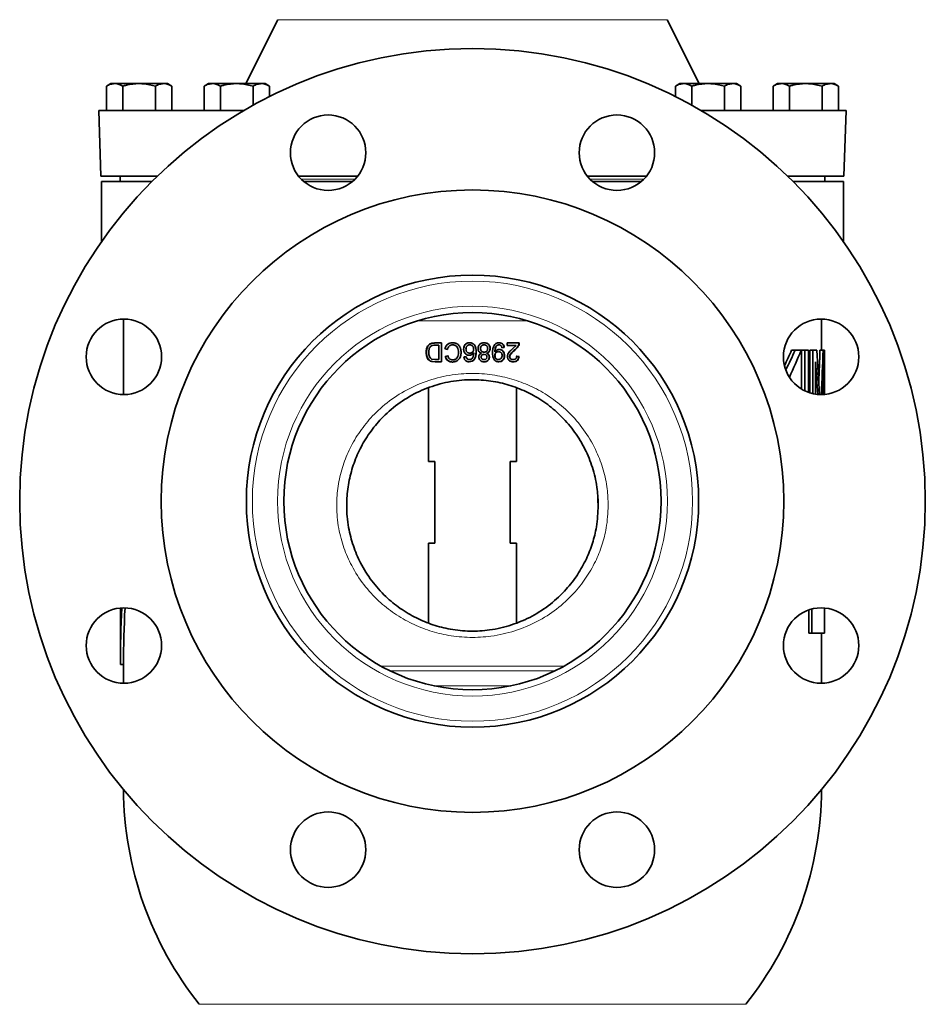
# Model space of a CAD drawing. Units: inches. Extents: x 0.5 to 33.5, y 0.5 to 21.
# Drawn here: x 8 to 12.5, y 5.3 to 10.2 of the extents above; entities that cross this region are included whole.
import ezdxf

# ---------------------------------------------------------------- set-up
doc = ezdxf.new("R2010")
doc.units = ezdxf.units.IN
doc.header["$MEASUREMENT"] = 0

msp = doc.modelspace()

# ---------------------------------------------------------------- linework, layer by layer
at = {"color": 7, "linetype": 'Continuous', "lineweight": 35}
for p, q in [((9.2497, 10.2419), (9.0907, 9.9242)), ((11.3442, 9.9242), (11.1851, 10.2419)), ((8.4207, 9.9242), (8.3989, 9.9117)), ((8.3989, 9.7902), (8.3989, 9.9117)), ((8.4395, 9.9242), (8.4207, 9.9242)), ((8.5612, 9.9242), (8.4395, 9.9242)), ((8.4801, 9.7902), (8.4801, 9.9117)), ((8.5612, 9.9242), (8.6829, 9.9242)), ((8.6423, 9.7902), (8.6423, 9.9117)), ((8.7017, 9.9242), (8.6829, 9.9242)), ((8.7234, 9.9117), (8.7017, 9.9242)), ((8.7234, 9.7902), (8.7234, 9.9117)), ((8.9058, 9.9242), (8.884, 9.9117)), ((8.884, 9.7902), (8.884, 9.9117)), ((8.9246, 9.9242), (8.9058, 9.9242)), ((9.0463, 9.9242), (8.9246, 9.9242)), ((8.9652, 9.7902), (8.9652, 9.9117)), ((9.0463, 9.9242), (9.168, 9.9242)), ((9.1274, 9.8169), (9.1274, 9.9117)), ((9.1868, 9.9242), (9.168, 9.9242)), ((9.2085, 9.9117), (9.1868, 9.9242)), ((9.2085, 9.8597), (9.2085, 9.9117)), ((11.2481, 9.9242), (11.2263, 9.9117)), ((11.2263, 9.8597), (11.2263, 9.9117)), ((11.2669, 9.9242), (11.2481, 9.9242)), ((11.3886, 9.9242), (11.2669, 9.9242)), ((11.3075, 9.8169), (11.3075, 9.9117)), ((11.3886, 9.9242), (11.5102, 9.9242)), ((11.4697, 9.7902), (11.4697, 9.9117)), ((11.5291, 9.9242), (11.5102, 9.9242)), ((11.5508, 9.9117), (11.5291, 9.9242)), ((11.5508, 9.7902), (11.5508, 9.9117)), ((11.7332, 9.9242), (11.7114, 9.9117)), ((11.7114, 9.7902), (11.7114, 9.9117)), ((11.752, 9.9242), (11.7332, 9.9242)), ((11.8737, 9.9242), (11.752, 9.9242)), ((11.7926, 9.7902), (11.7926, 9.9117)), ((11.8737, 9.9242), (11.9954, 9.9242)), ((11.9548, 9.7902), (11.9548, 9.9117)), ((12.0142, 9.9242), (11.9954, 9.9242)), ((12.0359, 9.9117), (12.0142, 9.9242)), ((12.0359, 9.7902), (12.0359, 9.9117)), ((8.36, 9.7902), (8.3714, 9.4643)), ((9.0805, 9.7902), (8.36, 9.7902)), ((12.0748, 9.7902), (11.3543, 9.7902)), ((12.0634, 9.4643), (12.0748, 9.7902)), ((8.6516, 9.4643), (8.3714, 9.4643)), ((8.4674, 9.4643), (8.4674, 9.4373)), ((9.6468, 9.4643), (9.353, 9.4643)), ((11.0819, 9.4643), (10.7881, 9.4643)), ((12.0634, 9.4643), (11.7833, 9.4643)), ((11.9674, 9.4373), (11.9674, 9.4643)), ((8.3737, 9.4373), (8.3737, 9.1382)), ((8.3737, 9.4373), (8.6242, 9.4373)), ((9.3792, 9.4373), (9.6205, 9.4373)), ((10.8143, 9.4373), (11.0556, 9.4373)), ((11.8107, 9.4373), (12.0612, 9.4373)), ((12.0612, 9.1382), (12.0612, 9.4373)), ((8.483, 8.7536), (8.483, 8.3786)), ((11.9518, 8.5986), (11.9518, 8.7536)), ((10.0297, 8.6351), (10.0629, 8.6351)), ((10.0307, 8.6243), (10.0498, 8.6243)), ((10.0498, 8.5522), (10.0498, 8.6243)), ((10.0509, 8.6243), (10.0498, 8.6243)), ((10.0509, 8.5522), (10.0509, 8.6243)), ((10.0629, 8.6351), (10.0629, 8.5414)), ((10.1176, 8.6363), (10.1183, 8.6363)), ((10.1188, 8.6255), (10.1195, 8.6255)), ((10.2026, 8.6363), (10.2027, 8.6363)), ((10.2036, 8.6255), (10.2035, 8.6255)), ((10.2171, 8.6201), (10.2171, 8.6201)), ((10.2746, 8.6255), (10.275, 8.6255)), ((10.2751, 8.6363), (10.2747, 8.6363)), ((10.3493, 8.6255), (10.3483, 8.6255)), ((10.3499, 8.6363), (10.349, 8.6363)), ((10.3898, 8.6351), (10.4501, 8.6351)), ((10.3898, 8.6231), (10.3898, 8.6351)), ((10.3898, 8.6231), (10.435, 8.6231)), ((10.4167, 8.6057), (10.435, 8.6231)), ((10.4485, 8.6351), (10.4473, 8.6268)), ((10.4473, 8.6268), (10.4489, 8.6268)), ((10.4501, 8.6351), (10.4489, 8.6268)), ((9.9871, 8.5877), (9.9887, 8.5877)), ((10.0927, 8.602), (10.0796, 8.6051)), ((10.0796, 8.6051), (10.0805, 8.6051)), ((10.0935, 8.602), (10.0805, 8.6051)), ((10.0819, 8.5674), (10.0951, 8.5703)), ((10.0819, 8.5674), (10.0829, 8.5674)), ((10.0829, 8.5674), (10.0959, 8.5703)), ((10.1478, 8.5875), (10.1482, 8.5875)), ((10.173, 8.6043), (10.1733, 8.6043)), ((10.1742, 8.5654), (10.1862, 8.5666)), ((10.1742, 8.5654), (10.1745, 8.5654)), ((10.1745, 8.5654), (10.1864, 8.5666)), ((10.2007, 8.5738), (10.2008, 8.5738)), ((10.2041, 8.5846), (10.204, 8.5846)), ((10.2234, 8.5862), (10.2234, 8.5862)), ((10.2355, 8.5912), (10.2353, 8.5912)), ((10.2568, 8.6077), (10.2571, 8.6077)), ((10.2604, 8.5656), (10.2607, 8.5656)), ((10.2746, 8.5786), (10.275, 8.5786)), ((10.275, 8.5895), (10.2754, 8.5895)), ((10.2873, 8.5837), (10.2868, 8.5837)), ((10.3015, 8.565), (10.3009, 8.565)), ((10.3051, 8.6075), (10.3045, 8.6075)), ((10.3282, 8.5927), (10.3282, 8.5904)), ((10.329, 8.5927), (10.3282, 8.5927)), ((10.329, 8.5904), (10.3282, 8.5904)), ((10.3282, 8.5722), (10.329, 8.5722)), ((10.329, 8.5927), (10.329, 8.5904)), ((10.3458, 8.5919), (10.3467, 8.5919)), ((10.3504, 8.6027), (10.3494, 8.6027)), ((10.3745, 8.6123), (10.3626, 8.6111)), ((10.3756, 8.6123), (10.3636, 8.6111)), ((10.3756, 8.6123), (10.3745, 8.6123)), ((10.3767, 8.5725), (10.3756, 8.5725)), ((10.4016, 8.5674), (10.4029, 8.5674)), ((10.4262, 8.6001), (10.4277, 8.6001)), ((10.4356, 8.569), (10.4473, 8.5678)), ((10.4372, 8.569), (10.4489, 8.5678)), ((10.4473, 8.5678), (10.4489, 8.5678)), ((11.8201, 8.5986), (11.8031, 8.5986)), ((11.8201, 8.5986), (11.8499, 8.5986)), ((11.8529, 8.5986), (11.8529, 8.4055)), ((11.8693, 8.5986), (11.8529, 8.5986)), ((11.8693, 8.3967), (11.8693, 8.5986)), ((11.8693, 8.5986), (11.8869, 8.5986)), ((11.8869, 8.5986), (11.8869, 8.3894)), ((11.8931, 8.5986), (11.8931, 8.3873)), ((11.9091, 8.5986), (11.8931, 8.5986)), ((11.9091, 8.383), (11.9091, 8.5986)), ((11.9091, 8.5986), (11.9282, 8.5986)), ((11.9594, 8.5986), (11.9439, 8.5986)), ((11.9594, 8.5986), (11.9651, 8.5986)), ((11.9651, 8.5986), (11.9651, 8.3792)), ((11.9673, 8.5986), (11.9651, 8.5986)), ((11.9673, 8.3794), (11.9673, 8.5986)), ((11.9673, 8.3794), (11.9673, 8.5986)), ((11.9673, 8.5986), (11.9673, 8.5986)), ((10.0015, 8.5494), (10.003, 8.5494)), ((10.0312, 8.5414), (10.0149, 8.5427)), ((10.0149, 8.5427), (10.0163, 8.5427)), ((10.0158, 8.5541), (10.031, 8.5522)), ((10.0325, 8.5414), (10.0163, 8.5427)), ((10.031, 8.5522), (10.0498, 8.5522)), ((10.0312, 8.5414), (10.0629, 8.5414)), ((10.0509, 8.5522), (10.0498, 8.5522)), ((10.1179, 8.5402), (10.1186, 8.5402)), ((10.1185, 8.551), (10.1192, 8.551)), ((10.2012, 8.5414), (10.2013, 8.5414)), ((10.202, 8.5522), (10.2021, 8.5522)), ((10.2122, 8.555), (10.2123, 8.555)), ((10.2252, 8.552), (10.2252, 8.552)), ((10.2747, 8.5522), (10.2751, 8.5522)), ((10.2752, 8.5414), (10.2748, 8.5414)), ((10.3455, 8.5522), (10.3464, 8.5522)), ((10.3482, 8.5414), (10.3473, 8.5414)), ((10.418, 8.5414), (10.4194, 8.5414)), ((10.4183, 8.5522), (10.4197, 8.5522)), ((11.9222, 8.5409), (11.9222, 8.3806)), ((11.9617, 8.379), (11.9617, 8.5409)), ((9.9987, 8.4105), (9.9987, 8.0458)), ((10.4362, 8.0458), (10.4362, 8.4126)), ((9.9987, 8.0458), (10.0299, 8.0458)), ((10.0299, 8.0458), (10.0299, 7.6393)), ((10.4049, 8.0458), (10.4362, 8.0458)), ((10.4049, 7.6393), (10.4049, 8.0458)), ((10.8414, 7.8176), (10.8401, 7.8617)), ((9.9987, 7.6393), (9.9987, 7.2434)), ((10.0299, 7.6393), (9.9987, 7.6393)), ((10.4362, 7.6393), (10.4049, 7.6393)), ((10.4362, 7.2441), (10.4362, 7.6393)), ((8.4675, 7.3177), (8.4675, 7.0361)), ((11.8882, 7.1923), (11.8882, 7.3081)), ((11.9042, 7.3129), (11.9042, 7.1923)), ((11.9673, 7.1923), (11.9673, 7.3177)), ((11.9042, 7.1923), (11.8882, 7.1923)), ((11.9042, 7.1923), (11.9673, 7.1923)), ((11.9518, 6.9435), (11.9518, 7.1923)), ((8.4675, 7.0361), (8.483, 7.0361)), ((8.483, 7.0361), (8.483, 6.9435))]:
    msp.add_line(p, q, dxfattribs=at)
at = {"color": 8, "linetype": 'Continuous', "lineweight": 18}
for p, q in [((11.1851, 10.2419), (9.2497, 10.2419)), ((9.6329, 9.4487), (9.3669, 9.4487)), ((11.068, 9.4487), (10.8019, 9.4487)), ((10.4934, 8.7445), (9.9415, 8.7445)), ((9.7642, 7.0279), (10.6707, 7.0279)), ((10.2174, 7.006), (9.8064, 7.006)), ((10.6285, 7.006), (10.2174, 7.006)), ((10.028, 6.9304), (10.4068, 6.9304)), ((8.8595, 5.3477), (10.2174, 5.3477)), ((10.2174, 5.3477), (11.5753, 5.3477))]:
    msp.add_line(p, q, dxfattribs=at)
at = {"color": 7, "linetype": 'Continuous', "lineweight": 35, "flags": 128}
for points in [[(10.2173, 8.5895), (10.2173, 8.5895), (10.2173, 8.5895)], [(10.2196, 8.5642), (10.2196, 8.5642), (10.2196, 8.5642)]]:
    msp.add_lwpolyline(points, dxfattribs=at)
at = {"color": 7, "linetype": 'Continuous', "lineweight": 35}
for centre, radius in [((10.2174, 7.8486), 2.25), ((9.4999, 9.5808), 0.1875), ((10.935, 9.5808), 0.1875), ((10.2174, 7.8486), 1.5468), ((10.2174, 7.8486), 1.1237), ((10.2174, 7.8486), 0.9375), ((8.4851, 8.5661), 0.1875), ((11.9497, 8.5661), 0.1875), ((8.4851, 7.131), 0.1875), ((11.9497, 7.131), 0.1875), ((9.4999, 6.1163), 0.1875), ((10.935, 6.1163), 0.1875)]:
    msp.add_circle(centre, radius, dxfattribs=at)
at = {"color": 8, "linetype": 'Continuous', "lineweight": 18}
for radius in [1.0938, 0.9688]:
    msp.add_circle((10.2174, 7.8486), radius, dxfattribs=at)
at = {"color": 7, "linetype": 'Continuous', "lineweight": 35}
for centre, radius, start, end in [((10.2174, 9.3011), 1.7344, 333.3313, 336.1034), ((10.2174, 9.3011), 1.7499, 332.7987, 336.3281), ((10.2174, 9.2287), 1.7499, 334.121, 338.8927), ((10.2174, 6.4267), 1.7344, 180.38, 218.4693), ((10.2174, 6.4267), 1.7344, 321.5307, 359.62)]:
    msp.add_arc(centre, radius, start, end, dxfattribs=at)
for centre, major_axis, ratio, start_param, end_param in [((10.2174, 7.4437), (0, 5.4927), 0.318584, 4.883456, 4.924221), ((10.2174, 9.115), (0, 5.404), 0.320941, 4.587255, 4.616667), ((10.2174, 9.115), (0, 5.4523), 0.320941, 4.576903, 4.617517), ((10.2174, 7.282), (0, 5.5827), 0.313447, 4.910231, 4.939836), ((10.2174, 8.9841), (0, 5.5492), 0.315341, 4.603077, 4.632428), ((10.2174, 7.0361), (0, 3.0309), 0.57735, 1.477552, 1.570796), ((10.2174, 7.0361), (0, 3.004), 0.57735, 1.476655, 1.570796)]:
    msp.add_ellipse(centre, major_axis=major_axis, ratio=ratio, start_param=start_param, end_param=end_param, dxfattribs=at)
for points, knots in [([(8.3989, 9.9117), (8.4055, 9.9152), (8.4188, 9.9222), (8.4326, 9.9235), (8.4395, 9.9242)], [0, 0, 0, 0, 0.495458, 1, 1, 1, 1]), ([(8.4395, 9.9242), (8.4405, 9.9242), (8.4542, 9.924), (8.4676, 9.9176), (8.4801, 9.9117)], [0, 0, 0, 0, 0.070219, 1, 1, 1, 1]), ([(8.4801, 9.9117), (8.4858, 9.9133), (8.5122, 9.9207), (8.5397, 9.9226), (8.5612, 9.9242)], [0, 0, 0, 0, 0.217079, 1, 1, 1, 1]), ([(8.5612, 9.9242), (8.5677, 9.9241), (8.5951, 9.9234), (8.6219, 9.9168), (8.6423, 9.9117)], [0, 0, 0, 0, 0.236627, 1, 1, 1, 1]), ([(8.6423, 9.9117), (8.6489, 9.9152), (8.6622, 9.9222), (8.6759, 9.9235), (8.6829, 9.9242)], [0, 0, 0, 0, 0.495458, 1, 1, 1, 1]), ([(8.6829, 9.9242), (8.6838, 9.9242), (8.6975, 9.924), (8.7109, 9.9176), (8.7234, 9.9117)], [0, 0, 0, 0, 0.070219, 1, 1, 1, 1]), ([(8.884, 9.9117), (8.8906, 9.9152), (8.9039, 9.9222), (8.9177, 9.9235), (8.9246, 9.9242)], [0, 0, 0, 0, 0.495457, 1, 1, 1, 1]), ([(8.9246, 9.9242), (8.9256, 9.9242), (8.9393, 9.924), (8.9527, 9.9176), (8.9652, 9.9117)], [0, 0, 0, 0, 0.070218, 1, 1, 1, 1]), ([(8.9652, 9.9117), (8.9709, 9.9133), (8.9973, 9.9207), (9.0248, 9.9226), (9.0463, 9.9242)], [0, 0, 0, 0, 0.217079, 1, 1, 1, 1]), ([(9.0463, 9.9242), (9.0528, 9.9241), (9.0802, 9.9234), (9.107, 9.9168), (9.1274, 9.9117)], [0, 0, 0, 0, 0.236627, 1, 1, 1, 1]), ([(9.1274, 9.9117), (9.134, 9.9152), (9.1473, 9.9222), (9.161, 9.9235), (9.168, 9.9242)], [0, 0, 0, 0, 0.495459, 1, 1, 1, 1]), ([(9.168, 9.9242), (9.1689, 9.9242), (9.1826, 9.924), (9.196, 9.9176), (9.2085, 9.9117)], [0, 0, 0, 0, 0.0702188, 1, 1, 1, 1]), ([(11.2263, 9.9117), (11.2329, 9.9152), (11.2462, 9.9222), (11.26, 9.9235), (11.2669, 9.9242)], [0, 0, 0, 0, 0.495457, 1, 1, 1, 1]), ([(11.2669, 9.9242), (11.2679, 9.9242), (11.2816, 9.924), (11.295, 9.9176), (11.3075, 9.9117)], [0, 0, 0, 0, 0.070219, 1, 1, 1, 1]), ([(11.3075, 9.9117), (11.3132, 9.9133), (11.3396, 9.9207), (11.3671, 9.9226), (11.3886, 9.9242)], [0, 0, 0, 0, 0.217079, 1, 1, 1, 1]), ([(11.3886, 9.9242), (11.3951, 9.9241), (11.4225, 9.9234), (11.4493, 9.9168), (11.4697, 9.9117)], [0, 0, 0, 0, 0.236627, 1, 1, 1, 1]), ([(11.4697, 9.9117), (11.4763, 9.9152), (11.4896, 9.9222), (11.5033, 9.9235), (11.5102, 9.9242)], [0, 0, 0, 0, 0.495459, 1, 1, 1, 1]), ([(11.5102, 9.9242), (11.5112, 9.9242), (11.5249, 9.924), (11.5383, 9.9176), (11.5508, 9.9117)], [0, 0, 0, 0, 0.0702188, 1, 1, 1, 1]), ([(11.7114, 9.9117), (11.718, 9.9152), (11.7313, 9.9222), (11.7451, 9.9235), (11.752, 9.9242)], [0, 0, 0, 0, 0.495458, 1, 1, 1, 1]), ([(11.752, 9.9242), (11.753, 9.9242), (11.7667, 9.924), (11.7801, 9.9176), (11.7926, 9.9117)], [0, 0, 0, 0, 0.070218, 1, 1, 1, 1]), ([(11.7926, 9.9117), (11.7983, 9.9133), (11.8247, 9.9207), (11.8522, 9.9226), (11.8737, 9.9242)], [0, 0, 0, 0, 0.217079, 1, 1, 1, 1]), ([(11.8737, 9.9242), (11.8802, 9.9241), (11.9076, 9.9234), (11.9344, 9.9168), (11.9548, 9.9117)], [0, 0, 0, 0, 0.236627, 1, 1, 1, 1]), ([(11.9548, 9.9117), (11.9614, 9.9152), (11.9747, 9.9222), (11.9884, 9.9235), (11.9954, 9.9242)], [0, 0, 0, 0, 0.495458, 1, 1, 1, 1]), ([(11.9954, 9.9242), (11.9963, 9.9242), (12.01, 9.924), (12.0234, 9.9176), (12.0359, 9.9117)], [0, 0, 0, 0, 0.070219, 1, 1, 1, 1]), ([(9.9871, 8.5877), (9.9874, 8.5939), (9.988, 8.6031), (9.9922, 8.6147), (9.9969, 8.6225), (10.0034, 8.629), (10.0145, 8.6343), (10.0236, 8.6348), (10.0297, 8.6351)], [0, 0, 0, 0, 0.249989, 0.375252, 0.500348, 0.625344, 0.750287, 1, 1, 1, 1]), ([(9.9887, 8.5877), (9.989, 8.5939), (9.9896, 8.6031), (9.9937, 8.6147), (9.9984, 8.6225), (10.0049, 8.629), (10.0159, 8.6343), (10.025, 8.6348), (10.031, 8.6351)], [0, 0, 0, 0, 0.250774, 0.376339, 0.501595, 0.626539, 0.751184, 1, 1, 1, 1]), ([(10.0089, 8.6177), (10.0073, 8.6155), (10.0041, 8.6113), (10.0007, 8.601), (10.0003, 8.5929), (10, 8.5875)], [0, 0, 0, 0, 0.249725, 0.499959, 1, 1, 1, 1]), ([(10.0307, 8.6243), (10.0268, 8.6242), (10.0209, 8.624), (10.0134, 8.6215), (10.0104, 8.619), (10.0089, 8.6177)], [0, 0, 0, 0, 0.500353, 0.750403, 1, 1, 1, 1]), ([(10.0796, 8.6051), (10.0809, 8.6094), (10.0836, 8.618), (10.0923, 8.6286), (10.1042, 8.6353), (10.1131, 8.636), (10.1176, 8.6363)], [0, 0, 0, 0, 0.252268, 0.501015, 0.749648, 1, 1, 1, 1]), ([(10.0805, 8.6051), (10.0819, 8.6094), (10.0845, 8.618), (10.0931, 8.6286), (10.105, 8.6353), (10.1139, 8.636), (10.1183, 8.6363)], [0, 0, 0, 0, 0.2530389, 0.5020717, 0.7503615, 1, 1, 1, 1]), ([(10.1188, 8.6255), (10.1156, 8.6252), (10.1108, 8.6249), (10.105, 8.622), (10.0999, 8.6181), (10.0951, 8.6114), (10.0935, 8.6052), (10.0927, 8.602)], [0, 0, 0, 0, 0.250907, 0.375441, 0.500903, 0.74799, 1, 1, 1, 1]), ([(10.1176, 8.6363), (10.1238, 8.6359), (10.1331, 8.6353), (10.144, 8.6292), (10.1528, 8.6204), (10.1595, 8.606), (10.1605, 8.5937), (10.161, 8.5876)], [0, 0, 0, 0, 0.2497377, 0.3748004, 0.5000913, 0.7496999, 1, 1, 1, 1]), ([(10.1478, 8.5875), (10.1475, 8.592), (10.1471, 8.601), (10.1434, 8.6119), (10.1376, 8.6189), (10.1319, 8.6226), (10.1256, 8.6251), (10.1211, 8.6254), (10.1188, 8.6255)], [0, 0, 0, 0, 0.250343, 0.499813, 0.624805, 0.749804, 0.874895, 1, 1, 1, 1]), ([(10.1482, 8.5875), (10.148, 8.592), (10.1476, 8.601), (10.1439, 8.6119), (10.1382, 8.6189), (10.1325, 8.6226), (10.1262, 8.6251), (10.1218, 8.6254), (10.1195, 8.6255)], [0, 0, 0, 0, 0.251032, 0.50099, 0.625974, 0.750726, 0.875402, 1, 1, 1, 1]), ([(10.173, 8.6043), (10.1733, 8.6083), (10.1741, 8.6165), (10.1793, 8.6256), (10.1852, 8.6311), (10.1924, 8.6353), (10.1985, 8.6359), (10.2026, 8.6363)], [0, 0, 0, 0, 0.25008, 0.499896, 0.625219, 0.750569, 1, 1, 1, 1]), ([(10.1733, 8.6043), (10.1736, 8.6083), (10.1744, 8.6165), (10.1795, 8.6256), (10.1855, 8.6312), (10.1908, 8.6342), (10.1966, 8.636), (10.2007, 8.6362), (10.2027, 8.6363)], [0, 0, 0, 0, 0.250512, 0.500387, 0.625478, 0.750409, 0.875214, 1, 1, 1, 1]), ([(10.2035, 8.6255), (10.2009, 8.6253), (10.1969, 8.6249), (10.1924, 8.6221), (10.1895, 8.6194), (10.1873, 8.6161), (10.1854, 8.6112), (10.1851, 8.6073), (10.185, 8.6046)], [0, 0, 0, 0, 0.249151, 0.373397, 0.499529, 0.624764, 0.74998, 1, 1, 1, 1]), ([(10.2026, 8.6363), (10.2052, 8.6362), (10.2105, 8.6359), (10.218, 8.633), (10.2244, 8.6283), (10.2311, 8.62), (10.2349, 8.607), (10.2353, 8.5965), (10.2355, 8.5912)], [0, 0, 0, 0, 0.125125, 0.25015, 0.375157, 0.50014, 0.749532, 1, 1, 1, 1]), ([(10.2234, 8.604), (10.2232, 8.6067), (10.2226, 8.6122), (10.2191, 8.6183), (10.2151, 8.6221), (10.2104, 8.6249), (10.2063, 8.6252), (10.2035, 8.6255)], [0, 0, 0, 0, 0.250445, 0.499858, 0.626368, 0.750517, 1, 1, 1, 1]), ([(10.2169, 8.6202), (10.2163, 8.6208), (10.2148, 8.6224), (10.2104, 8.6248), (10.2063, 8.6252), (10.2036, 8.6255)], [0, 0, 0, 0, 0.1768676, 0.4506455, 1, 1, 1, 1]), ([(10.2173, 8.6329), (10.2175, 8.6328), (10.2201, 8.6319), (10.2243, 8.6282), (10.231, 8.6201), (10.2348, 8.607), (10.2351, 8.5965), (10.2353, 8.5912)], [0, 0, 0, 0, 0.011133, 0.175482, 0.340097, 0.669225, 1, 1, 1, 1]), ([(10.2451, 8.6078), (10.2454, 8.6117), (10.246, 8.6176), (10.2499, 8.6243), (10.2537, 8.6287), (10.2583, 8.6323), (10.2654, 8.6356), (10.2712, 8.6361), (10.2751, 8.6363)], [0, 0, 0, 0, 0.249304, 0.374502, 0.499775, 0.624554, 0.750226, 1, 1, 1, 1]), ([(10.2746, 8.6255), (10.2722, 8.6253), (10.2687, 8.6251), (10.2644, 8.623), (10.2616, 8.6208), (10.2594, 8.6179), (10.2573, 8.6137), (10.257, 8.6101), (10.2568, 8.6077)], [0, 0, 0, 0, 0.248882, 0.373539, 0.49883, 0.624106, 0.749541, 1, 1, 1, 1]), ([(10.275, 8.6255), (10.2726, 8.6253), (10.269, 8.6251), (10.2647, 8.623), (10.2619, 8.6208), (10.2597, 8.6179), (10.2575, 8.6137), (10.2573, 8.6101), (10.2571, 8.6077)], [0, 0, 0, 0, 0.249711, 0.374639, 0.500022, 0.625195, 0.750366, 1, 1, 1, 1]), ([(10.2747, 8.6363), (10.2786, 8.636), (10.2844, 8.6356), (10.2914, 8.6322), (10.296, 8.6286), (10.2998, 8.6242), (10.3036, 8.6173), (10.3041, 8.6114), (10.3045, 8.6075)], [0, 0, 0, 0, 0.248918, 0.373299, 0.498982, 0.624301, 0.74977, 1, 1, 1, 1]), ([(10.2931, 8.6073), (10.2929, 8.6097), (10.2925, 8.6133), (10.2906, 8.6178), (10.2884, 8.6207), (10.2854, 8.6228), (10.281, 8.6249), (10.2774, 8.6253), (10.275, 8.6255)], [0, 0, 0, 0, 0.2497335, 0.3749305, 0.4999258, 0.6250972, 0.7503432, 1, 1, 1, 1]), ([(10.2751, 8.6363), (10.279, 8.636), (10.2848, 8.6356), (10.2919, 8.6322), (10.2966, 8.6286), (10.3003, 8.6242), (10.3042, 8.6173), (10.3047, 8.6114), (10.3051, 8.6075)], [0, 0, 0, 0, 0.249721, 0.374368, 0.50015, 0.625387, 0.750606, 1, 1, 1, 1]), ([(10.3171, 8.5864), (10.3172, 8.592), (10.3175, 8.6032), (10.3211, 8.6172), (10.3272, 8.6268), (10.3337, 8.6323), (10.3415, 8.6358), (10.3471, 8.6361), (10.3499, 8.6363)], [0, 0, 0, 0, 0.250517, 0.500158, 0.627982, 0.750113, 0.874998, 1, 1, 1, 1]), ([(10.3483, 8.6255), (10.3466, 8.6254), (10.343, 8.6251), (10.3381, 8.6227), (10.3342, 8.6189), (10.3296, 8.609), (10.3288, 8.5999), (10.3282, 8.5927)], [0, 0, 0, 0, 0.124613, 0.249251, 0.374081, 0.499454, 1, 1, 1, 1]), ([(10.3493, 8.6255), (10.3475, 8.6254), (10.3439, 8.6251), (10.339, 8.6227), (10.335, 8.6189), (10.3304, 8.609), (10.3296, 8.5999), (10.329, 8.5927)], [0, 0, 0, 0, 0.125179, 0.250237, 0.375225, 0.500491, 1, 1, 1, 1]), ([(10.349, 8.6363), (10.3522, 8.6361), (10.357, 8.6357), (10.3629, 8.6329), (10.368, 8.6289), (10.3727, 8.6219), (10.3739, 8.6155), (10.3745, 8.6123)], [0, 0, 0, 0, 0.249088, 0.373731, 0.499309, 0.749011, 1, 1, 1, 1]), ([(10.3636, 8.6111), (10.3633, 8.6129), (10.3625, 8.6166), (10.3601, 8.6208), (10.3573, 8.6234), (10.3548, 8.6246), (10.3521, 8.6254), (10.3502, 8.6255), (10.3493, 8.6255)], [0, 0, 0, 0, 0.250255, 0.499524, 0.624579, 0.749628, 0.87475, 1, 1, 1, 1]), ([(10.3499, 8.6363), (10.3531, 8.6361), (10.358, 8.6357), (10.3639, 8.6329), (10.3691, 8.6289), (10.3738, 8.6219), (10.375, 8.6155), (10.3756, 8.6123)], [0, 0, 0, 0, 0.249881, 0.374784, 0.500457, 0.74981, 1, 1, 1, 1]), ([(10.4473, 8.6268), (10.4447, 8.6215), (10.4397, 8.611), (10.4307, 8.6037), (10.4262, 8.6001)], [0, 0, 0, 0, 0.499221, 1, 1, 1, 1]), ([(10.4489, 8.6268), (10.4463, 8.6215), (10.4412, 8.611), (10.4322, 8.6037), (10.4277, 8.6001)], [0, 0, 0, 0, 0.498727, 1, 1, 1, 1]), ([(10.0015, 8.5494), (9.999, 8.552), (9.9941, 8.557), (9.9883, 8.5701), (9.9876, 8.5807), (9.9871, 8.5877)], [0, 0, 0, 0, 0.250074, 0.500384, 1, 1, 1, 1]), ([(10.003, 8.5494), (10.0005, 8.552), (9.9957, 8.557), (9.9899, 8.5701), (9.9892, 8.5807), (9.9887, 8.5877)], [0, 0, 0, 0, 0.249607, 0.499883, 1, 1, 1, 1]), ([(10, 8.5875), (10.0003, 8.5809), (10.0007, 8.5709), (10.0068, 8.561), (10.0114, 8.5563), (10.0143, 8.5549), (10.0158, 8.5541)], [0, 0, 0, 0, 0.499376, 0.749438, 0.874795, 1, 1, 1, 1]), ([(10.1179, 8.5402), (10.1138, 8.5404), (10.1056, 8.541), (10.0946, 8.5467), (10.0861, 8.5558), (10.0833, 8.5636), (10.0819, 8.5674)], [0, 0, 0, 0, 0.250292, 0.500008, 0.74975, 1, 1, 1, 1]), ([(10.1186, 8.5402), (10.1145, 8.5404), (10.1064, 8.541), (10.0954, 8.5467), (10.087, 8.5559), (10.0842, 8.5636), (10.0829, 8.5674)], [0, 0, 0, 0, 0.249624, 0.498993, 0.748984, 1, 1, 1, 1]), ([(10.0951, 8.5703), (10.096, 8.5677), (10.0978, 8.5625), (10.102, 8.5568), (10.1065, 8.5537), (10.1116, 8.5515), (10.1157, 8.5512), (10.1185, 8.551)], [0, 0, 0, 0, 0.250335, 0.499861, 0.62454, 0.750229, 1, 1, 1, 1]), ([(10.161, 8.5876), (10.1606, 8.5815), (10.16, 8.5724), (10.1553, 8.5612), (10.1503, 8.5537), (10.1436, 8.5477), (10.133, 8.5417), (10.1239, 8.5408), (10.1179, 8.5402)], [0, 0, 0, 0, 0.249972, 0.377757, 0.500414, 0.62237, 0.750725, 1, 1, 1, 1]), ([(10.1185, 8.551), (10.1207, 8.5511), (10.1251, 8.5513), (10.1315, 8.5534), (10.137, 8.557), (10.143, 8.5636), (10.1469, 8.5743), (10.1475, 8.5831), (10.1478, 8.5875)], [0, 0, 0, 0, 0.125238, 0.250337, 0.375363, 0.500431, 0.749694, 1, 1, 1, 1]), ([(10.1192, 8.551), (10.1214, 8.5511), (10.1258, 8.5513), (10.1321, 8.5534), (10.1376, 8.557), (10.1435, 8.5636), (10.1474, 8.5743), (10.148, 8.5831), (10.1482, 8.5875)], [0, 0, 0, 0, 0.124739, 0.249415, 0.374198, 0.49924, 0.748985, 1, 1, 1, 1]), ([(10.2007, 8.5738), (10.1987, 8.5739), (10.1949, 8.5741), (10.1894, 8.576), (10.1845, 8.579), (10.1803, 8.5829), (10.1768, 8.5876), (10.1737, 8.5946), (10.1733, 8.6004), (10.173, 8.6043)], [0, 0, 0, 0, 0.125088, 0.250138, 0.373839, 0.500321, 0.625401, 0.750485, 1, 1, 1, 1]), ([(10.2008, 8.5738), (10.1989, 8.5739), (10.1951, 8.5741), (10.1896, 8.576), (10.1847, 8.579), (10.1805, 8.5829), (10.1771, 8.5876), (10.174, 8.5946), (10.1736, 8.6004), (10.1733, 8.6043)], [0, 0, 0, 0, 0.12463, 0.249298, 0.372836, 0.499186, 0.624371, 0.749716, 1, 1, 1, 1]), ([(10.2012, 8.5414), (10.1979, 8.5416), (10.1928, 8.542), (10.1867, 8.5447), (10.1826, 8.5477), (10.1793, 8.5514), (10.1758, 8.5572), (10.1748, 8.5621), (10.1742, 8.5654)], [0, 0, 0, 0, 0.249673, 0.375433, 0.499972, 0.624042, 0.750273, 1, 1, 1, 1]), ([(10.2013, 8.5414), (10.198, 8.5416), (10.193, 8.542), (10.1869, 8.5447), (10.1829, 8.5477), (10.1795, 8.5514), (10.1761, 8.5572), (10.1751, 8.5621), (10.1745, 8.5654)], [0, 0, 0, 0, 0.248906, 0.374419, 0.498843, 0.623003, 0.749462, 1, 1, 1, 1]), ([(10.185, 8.6046), (10.1851, 8.602), (10.1854, 8.5981), (10.1875, 8.5932), (10.1898, 8.5901), (10.1928, 8.5875), (10.1974, 8.5851), (10.2014, 8.5848), (10.204, 8.5846)], [0, 0, 0, 0, 0.24988, 0.378231, 0.500182, 0.62633, 0.750433, 1, 1, 1, 1]), ([(10.1862, 8.5666), (10.1866, 8.5649), (10.1875, 8.5614), (10.1895, 8.5585), (10.1905, 8.557)], [0, 0, 0, 0, 0.500921, 1, 1, 1, 1]), ([(10.2234, 8.5862), (10.2221, 8.5844), (10.2194, 8.5808), (10.2138, 8.5768), (10.2085, 8.5748), (10.204, 8.5739), (10.2018, 8.5739), (10.2007, 8.5738)], [0, 0, 0, 0, 0.25001, 0.499736, 0.749633, 0.874787, 1, 1, 1, 1]), ([(10.204, 8.5846), (10.2065, 8.5849), (10.2117, 8.5854), (10.2172, 8.5891), (10.2205, 8.593), (10.2229, 8.5976), (10.2232, 8.6014), (10.2234, 8.604)], [0, 0, 0, 0, 0.2497892, 0.4993509, 0.623244, 0.7501046, 1, 1, 1, 1]), ([(10.2041, 8.5846), (10.2067, 8.5848), (10.2116, 8.5852), (10.2154, 8.5882), (10.2172, 8.5897)], [0, 0, 0, 0, 0.528943, 1, 1, 1, 1]), ([(10.2122, 8.555), (10.2143, 8.557), (10.2184, 8.561), (10.223, 8.5718), (10.2233, 8.5804), (10.2234, 8.5862)], [0, 0, 0, 0, 0.249557, 0.499569, 1, 1, 1, 1]), ([(10.2234, 8.5862), (10.2221, 8.5843), (10.2201, 8.5815), (10.2172, 8.5795), (10.2162, 8.5789)], [0, 0, 0, 0, 0.650331, 1, 1, 1, 1]), ([(10.2355, 8.5912), (10.2352, 8.5844), (10.2347, 8.574), (10.231, 8.5606), (10.2272, 8.5549), (10.2252, 8.552)], [0, 0, 0, 0, 0.500174, 0.750345, 1, 1, 1, 1]), ([(10.2353, 8.5912), (10.235, 8.5844), (10.2346, 8.574), (10.2309, 8.5606), (10.2271, 8.5549), (10.2252, 8.552)], [0, 0, 0, 0, 0.500462, 0.750642, 1, 1, 1, 1]), ([(10.2626, 8.5837), (10.2601, 8.5847), (10.2551, 8.5867), (10.2492, 8.5925), (10.2456, 8.5998), (10.2452, 8.6052), (10.2451, 8.6078)], [0, 0, 0, 0, 0.250248, 0.499955, 0.749782, 1, 1, 1, 1]), ([(10.2487, 8.5653), (10.2488, 8.5674), (10.2491, 8.5715), (10.2522, 8.5771), (10.2561, 8.5805), (10.2597, 8.5826), (10.2616, 8.5833), (10.2626, 8.5837)], [0, 0, 0, 0, 0.249896, 0.49943, 0.7492, 0.874561, 1, 1, 1, 1]), ([(10.2752, 8.5414), (10.2719, 8.5416), (10.2668, 8.5419), (10.2607, 8.5446), (10.2566, 8.5476), (10.2532, 8.5512), (10.2505, 8.5555), (10.2492, 8.5595), (10.2487, 8.5628), (10.2487, 8.5645), (10.2487, 8.5653)], [0, 0, 0, 0, 0.249545, 0.376164, 0.499656, 0.62472, 0.749751, 0.874776, 0.937374, 1, 1, 1, 1]), ([(10.2568, 8.6077), (10.257, 8.6052), (10.2573, 8.6016), (10.2595, 8.5972), (10.2617, 8.5944), (10.2645, 8.5921), (10.2689, 8.5899), (10.2725, 8.5896), (10.275, 8.5895)], [0, 0, 0, 0, 0.25042, 0.374424, 0.501243, 0.625617, 0.751192, 1, 1, 1, 1]), ([(10.2571, 8.6077), (10.2573, 8.6052), (10.2576, 8.6016), (10.2598, 8.5972), (10.262, 8.5944), (10.2649, 8.5921), (10.2693, 8.5899), (10.2729, 8.5896), (10.2754, 8.5895)], [0, 0, 0, 0, 0.249596, 0.373339, 0.500059, 0.624522, 0.750366, 1, 1, 1, 1]), ([(10.2746, 8.5786), (10.2728, 8.5785), (10.2701, 8.5784), (10.2667, 8.577), (10.2645, 8.5754), (10.2627, 8.5734), (10.2608, 8.5702), (10.2606, 8.5675), (10.2604, 8.5656)], [0, 0, 0, 0, 0.249287, 0.374205, 0.499237, 0.625496, 0.749996, 1, 1, 1, 1]), ([(10.2604, 8.5656), (10.2604, 8.5647), (10.2605, 8.5629), (10.2613, 8.5602), (10.2627, 8.5578), (10.2644, 8.5557), (10.2667, 8.554), (10.2701, 8.5525), (10.2729, 8.5523), (10.2747, 8.5522)], [0, 0, 0, 0, 0.125658, 0.251064, 0.373681, 0.501549, 0.622102, 0.751236, 1, 1, 1, 1]), ([(10.275, 8.5786), (10.2732, 8.5785), (10.2704, 8.5784), (10.267, 8.577), (10.2648, 8.5754), (10.263, 8.5734), (10.2611, 8.5702), (10.2609, 8.5675), (10.2607, 8.5656)], [0, 0, 0, 0, 0.250074, 0.375273, 0.500425, 0.626607, 0.750856, 1, 1, 1, 1]), ([(10.2607, 8.5656), (10.2607, 8.5647), (10.2608, 8.5629), (10.2616, 8.5602), (10.263, 8.5578), (10.2648, 8.5557), (10.267, 8.554), (10.2704, 8.5525), (10.2732, 8.5523), (10.2751, 8.5522)], [0, 0, 0, 0, 0.125207, 0.250225, 0.372595, 0.500376, 0.621029, 0.750444, 1, 1, 1, 1]), ([(10.3009, 8.565), (10.3006, 8.5617), (10.3, 8.5567), (10.2965, 8.551), (10.2932, 8.5474), (10.2891, 8.5445), (10.2831, 8.5419), (10.2781, 8.5416), (10.2748, 8.5414)], [0, 0, 0, 0, 0.249915, 0.375348, 0.500638, 0.62575, 0.750767, 1, 1, 1, 1]), ([(10.2895, 8.5651), (10.2895, 8.566), (10.2894, 8.5679), (10.2886, 8.5706), (10.2873, 8.5731), (10.2855, 8.5753), (10.2832, 8.5769), (10.2797, 8.5784), (10.2769, 8.5785), (10.275, 8.5786)], [0, 0, 0, 0, 0.125202, 0.250233, 0.377277, 0.500253, 0.62525, 0.750335, 1, 1, 1, 1]), ([(10.2751, 8.5522), (10.2769, 8.5523), (10.2796, 8.5524), (10.283, 8.5539), (10.2852, 8.5554), (10.2871, 8.5574), (10.289, 8.5605), (10.2893, 8.5633), (10.2895, 8.5651)], [0, 0, 0, 0, 0.250074, 0.375287, 0.500476, 0.625809, 0.750971, 1, 1, 1, 1]), ([(10.3015, 8.565), (10.3011, 8.5617), (10.3006, 8.5567), (10.2971, 8.551), (10.2937, 8.5474), (10.2896, 8.5445), (10.2835, 8.5419), (10.2786, 8.5416), (10.2752, 8.5414)], [0, 0, 0, 0, 0.249054, 0.374248, 0.499477, 0.624706, 0.749994, 1, 1, 1, 1]), ([(10.2754, 8.5895), (10.2777, 8.5896), (10.2813, 8.5899), (10.2856, 8.592), (10.2883, 8.5943), (10.2905, 8.5971), (10.2926, 8.6014), (10.2929, 8.6049), (10.2931, 8.6073)], [0, 0, 0, 0, 0.2496497, 0.3758543, 0.4999618, 0.62662, 0.7503954, 1, 1, 1, 1]), ([(10.3045, 8.6075), (10.3043, 8.6048), (10.304, 8.5994), (10.3004, 8.592), (10.2944, 8.5863), (10.2894, 8.5846), (10.2868, 8.5837)], [0, 0, 0, 0, 0.250776, 0.50089, 0.751393, 1, 1, 1, 1]), ([(10.2868, 8.5837), (10.2888, 8.5829), (10.2926, 8.5813), (10.2974, 8.5771), (10.2999, 8.5723), (10.3008, 8.5682), (10.3009, 8.5661), (10.3009, 8.565)], [0, 0, 0, 0, 0.249622, 0.498955, 0.74873, 0.874286, 1, 1, 1, 1]), ([(10.3051, 8.6075), (10.3049, 8.6048), (10.3046, 8.5994), (10.301, 8.592), (10.295, 8.5863), (10.2899, 8.5846), (10.2873, 8.5837)], [0, 0, 0, 0, 0.250113, 0.499861, 0.75061, 1, 1, 1, 1]), ([(10.2873, 8.5837), (10.2893, 8.5829), (10.2931, 8.5813), (10.298, 8.5771), (10.3005, 8.5723), (10.3014, 8.5682), (10.3014, 8.5661), (10.3015, 8.565)], [0, 0, 0, 0, 0.250338, 0.499942, 0.74939, 0.874634, 1, 1, 1, 1]), ([(10.3482, 8.5414), (10.3457, 8.5416), (10.3405, 8.5419), (10.3334, 8.5451), (10.3272, 8.5498), (10.321, 8.5582), (10.3174, 8.5709), (10.3172, 8.5812), (10.3171, 8.5864)], [0, 0, 0, 0, 0.125056, 0.250078, 0.375091, 0.500143, 0.749412, 1, 1, 1, 1]), ([(10.3458, 8.5919), (10.3433, 8.5916), (10.3396, 8.5913), (10.3354, 8.5887), (10.3326, 8.5862), (10.3305, 8.5831), (10.3286, 8.5785), (10.3284, 8.5747), (10.3282, 8.5722)], [0, 0, 0, 0, 0.248342, 0.37326, 0.498385, 0.622515, 0.749188, 1, 1, 1, 1]), ([(10.3282, 8.5722), (10.3284, 8.5697), (10.3286, 8.566), (10.3304, 8.5613), (10.3324, 8.5581), (10.3351, 8.5554), (10.3383, 8.5535), (10.3418, 8.5524), (10.3443, 8.5523), (10.3455, 8.5522)], [0, 0, 0, 0, 0.250551, 0.375499, 0.501121, 0.628262, 0.750809, 0.875395, 1, 1, 1, 1]), ([(10.329, 8.5904), (10.3303, 8.5922), (10.3327, 8.5957), (10.338, 8.5995), (10.3429, 8.6017), (10.3472, 8.6026), (10.3493, 8.6026), (10.3504, 8.6027)], [0, 0, 0, 0, 0.248957, 0.499317, 0.749934, 0.875028, 1, 1, 1, 1]), ([(10.3467, 8.5919), (10.3442, 8.5916), (10.3405, 8.5913), (10.3362, 8.5887), (10.3334, 8.5862), (10.3313, 8.5831), (10.3294, 8.5785), (10.3292, 8.5747), (10.329, 8.5722)], [0, 0, 0, 0, 0.249208, 0.374378, 0.499572, 0.623581, 0.749969, 1, 1, 1, 1]), ([(10.329, 8.5722), (10.3292, 8.5697), (10.3294, 8.566), (10.3312, 8.5613), (10.3332, 8.5581), (10.3359, 8.5554), (10.3402, 8.5528), (10.3439, 8.5524), (10.3464, 8.5522)], [0, 0, 0, 0, 0.250147, 0.37512, 0.50065, 0.628019, 0.750984, 1, 1, 1, 1]), ([(10.3464, 8.5522), (10.349, 8.5525), (10.353, 8.5529), (10.3574, 8.5557), (10.3611, 8.5594), (10.3643, 8.5653), (10.3647, 8.5705), (10.3648, 8.5731)], [0, 0, 0, 0, 0.249354, 0.374659, 0.500077, 0.74969, 1, 1, 1, 1]), ([(10.3648, 8.5731), (10.3647, 8.5756), (10.3644, 8.5793), (10.3623, 8.5838), (10.36, 8.5867), (10.3572, 8.5891), (10.3528, 8.5914), (10.3492, 8.5917), (10.3467, 8.5919)], [0, 0, 0, 0, 0.249715, 0.376085, 0.500123, 0.626311, 0.750464, 1, 1, 1, 1]), ([(10.3756, 8.5725), (10.3754, 8.5685), (10.375, 8.5625), (10.3718, 8.5552), (10.3683, 8.5504), (10.3639, 8.5464), (10.3572, 8.5424), (10.3513, 8.5418), (10.3473, 8.5414)], [0, 0, 0, 0, 0.250672, 0.376788, 0.501526, 0.627725, 0.751688, 1, 1, 1, 1]), ([(10.3767, 8.5725), (10.3765, 8.5685), (10.3761, 8.5625), (10.3728, 8.5552), (10.3693, 8.5504), (10.365, 8.5464), (10.3581, 8.5424), (10.3522, 8.5418), (10.3482, 8.5414)], [0, 0, 0, 0, 0.249887, 0.375733, 0.500361, 0.626628, 0.750835, 1, 1, 1, 1]), ([(10.3494, 8.6027), (10.3513, 8.6026), (10.355, 8.6024), (10.3603, 8.6005), (10.365, 8.5975), (10.3703, 8.5923), (10.3749, 8.5838), (10.3754, 8.5763), (10.3756, 8.5725)], [0, 0, 0, 0, 0.124768, 0.249517, 0.372734, 0.499679, 0.749266, 1, 1, 1, 1]), ([(10.3504, 8.6027), (10.3522, 8.6026), (10.3559, 8.6024), (10.3613, 8.6005), (10.366, 8.5975), (10.37, 8.5936), (10.3732, 8.5889), (10.3761, 8.5819), (10.3765, 8.5763), (10.3767, 8.5725)], [0, 0, 0, 0, 0.125077, 0.250052, 0.373333, 0.500183, 0.624345, 0.75034, 1, 1, 1, 1]), ([(10.391, 8.5673), (10.3915, 8.5713), (10.3925, 8.5793), (10.4017, 8.5927), (10.4107, 8.6005), (10.4167, 8.6057)], [0, 0, 0, 0, 0.2491456, 0.4991121, 1, 1, 1, 1]), ([(10.4194, 8.5414), (10.4159, 8.5416), (10.4105, 8.5419), (10.4038, 8.5448), (10.3994, 8.5479), (10.3957, 8.5519), (10.3929, 8.5566), (10.3916, 8.5609), (10.3911, 8.5645), (10.391, 8.5663), (10.391, 8.5673)], [0, 0, 0, 0, 0.2496329, 0.3746806, 0.4996897, 0.6259688, 0.7497916, 0.8747763, 0.9373792, 1, 1, 1, 1]), ([(10.4262, 8.6001), (10.421, 8.5955), (10.4131, 8.5886), (10.4051, 8.5791), (10.4021, 8.5727), (10.4018, 8.5691), (10.4016, 8.5674)], [0, 0, 0, 0, 0.500017, 0.749801, 0.87496, 1, 1, 1, 1]), ([(10.4016, 8.5674), (10.4016, 8.5663), (10.4018, 8.5642), (10.4028, 8.5611), (10.4044, 8.5584), (10.4066, 8.5561), (10.4092, 8.5543), (10.4131, 8.5525), (10.4162, 8.5523), (10.4183, 8.5522)], [0, 0, 0, 0, 0.125551, 0.250891, 0.371627, 0.501309, 0.626254, 0.751037, 1, 1, 1, 1]), ([(10.4277, 8.6001), (10.4224, 8.5955), (10.4145, 8.5886), (10.4065, 8.5791), (10.4034, 8.5727), (10.403, 8.5691), (10.4029, 8.5674)], [0, 0, 0, 0, 0.500546, 0.750316, 0.875279, 1, 1, 1, 1]), ([(10.4029, 8.5674), (10.4029, 8.5663), (10.403, 8.5642), (10.4041, 8.5611), (10.4057, 8.5584), (10.4079, 8.5561), (10.4106, 8.5543), (10.4144, 8.5525), (10.4176, 8.5523), (10.4197, 8.5522)], [0, 0, 0, 0, 0.125086, 0.2500382, 0.3705178, 0.5001684, 0.6252318, 0.7502762, 1, 1, 1, 1]), ([(10.4473, 8.5678), (10.4467, 8.5641), (10.4459, 8.5585), (10.4423, 8.552), (10.4386, 8.5479), (10.434, 8.5447), (10.4272, 8.5419), (10.4217, 8.5416), (10.418, 8.5414)], [0, 0, 0, 0, 0.25053, 0.376942, 0.501044, 0.623486, 0.750883, 1, 1, 1, 1]), ([(10.4489, 8.5678), (10.4483, 8.5641), (10.4475, 8.5585), (10.4438, 8.552), (10.4401, 8.5479), (10.4355, 8.5447), (10.4287, 8.5419), (10.4231, 8.5416), (10.4194, 8.5414)], [0, 0, 0, 0, 0.249684, 0.375833, 0.499867, 0.622418, 0.750113, 1, 1, 1, 1]), ([(10.4197, 8.5522), (10.422, 8.5523), (10.4254, 8.5526), (10.4296, 8.5545), (10.4323, 8.5565), (10.4346, 8.5591), (10.4367, 8.5632), (10.437, 8.5667), (10.4372, 8.569)], [0, 0, 0, 0, 0.249884, 0.375068, 0.500205, 0.62535, 0.750496, 1, 1, 1, 1]), ([(10.0149, 8.5427), (10.0124, 8.5434), (10.0088, 8.5445), (10.0044, 8.5471), (10.0025, 8.5486), (10.0015, 8.5494)], [0, 0, 0, 0, 0.499648, 0.749761, 1, 1, 1, 1]), ([(10.0163, 8.5427), (10.0139, 8.5434), (10.0103, 8.5445), (10.0059, 8.5471), (10.0039, 8.5486), (10.003, 8.5494)], [0, 0, 0, 0, 0.499305, 0.749488, 1, 1, 1, 1]), ([(10.1905, 8.557), (10.1922, 8.5556), (10.1955, 8.5528), (10.1998, 8.5524), (10.202, 8.5522)], [0, 0, 0, 0, 0.499874, 1, 1, 1, 1]), ([(10.2252, 8.552), (10.2237, 8.5504), (10.2206, 8.5471), (10.2126, 8.5424), (10.2058, 8.5418), (10.2012, 8.5414)], [0, 0, 0, 0, 0.250655, 0.501166, 1, 1, 1, 1]), ([(10.202, 8.5522), (10.2038, 8.5523), (10.2065, 8.5525), (10.2099, 8.5537), (10.2115, 8.5546), (10.2122, 8.555)], [0, 0, 0, 0, 0.499403, 0.749637, 1, 1, 1, 1]), ([(10.2021, 8.5522), (10.2039, 8.5523), (10.2066, 8.5525), (10.2099, 8.5537), (10.2115, 8.5546), (10.2123, 8.555)], [0, 0, 0, 0, 0.499162, 0.749431, 1, 1, 1, 1]), ([(10.2123, 8.555), (10.2144, 8.5569), (10.2174, 8.5596), (10.2189, 8.5634), (10.2193, 8.5644)], [0, 0, 0, 0, 0.716264, 1, 1, 1, 1]), ([(10.2252, 8.552), (10.2237, 8.5503), (10.221, 8.5474), (10.2176, 8.5456), (10.2161, 8.5449)], [0, 0, 0, 0, 0.57976, 1, 1, 1, 1]), ([(10.8423, 7.8276), (10.8413, 7.8538), (10.8391, 7.9139), (10.819, 8.0052), (10.7836, 8.0982), (10.7341, 8.1835), (10.673, 8.2589), (10.602, 8.3231), (10.5248, 8.3743), (10.4419, 8.413), (10.3543, 8.4397), (10.261, 8.4533), (10.1595, 8.4529), (10.0548, 8.4342), (9.9504, 8.3964), (9.8553, 8.3409), (9.7755, 8.2735), (9.7115, 8.1986), (9.663, 8.1212), (9.6269, 8.0387), (9.6028, 7.9531), (9.5912, 7.8633), (9.5923, 7.7839), (9.603, 7.7043), (9.6233, 7.6259), (9.6613, 7.5363), (9.7149, 7.451), (9.7818, 7.3756), (9.8568, 7.3142), (9.9356, 7.2671), (10.0198, 7.2324), (10.1094, 7.2095), (10.2048, 7.2003), (10.3083, 7.2061), (10.4134, 7.2308), (10.5156, 7.2746), (10.6066, 7.3347), (10.6811, 7.4047), (10.7401, 7.4812), (10.7836, 7.5583), (10.8148, 7.6387), (10.8374, 7.7275), (10.8405, 7.7918), (10.8423, 7.8276)], [0, 0, 0, 0, 0.019472, 0.044589, 0.069736, 0.095476, 0.121226, 0.145826, 0.170416, 0.192986, 0.215543, 0.239248, 0.26295, 0.290523, 0.318121, 0.34666, 0.37522, 0.399638, 0.42405, 0.446426, 0.468783, 0.491204, 0.513618, 0.527444, 0.551002, 0.574584, 0.602046, 0.629517, 0.653646, 0.677764, 0.700269, 0.722763, 0.74698, 0.771196, 0.799296, 0.827424, 0.855535, 0.883662, 0.907466, 0.931261, 0.952376, 0.973476, 1, 1, 1, 1])]:
    msp.add_open_spline(points, degree=3, knots=knots, dxfattribs=at)
at = {"color": 8, "linetype": 'Continuous', "lineweight": 18}
msp.add_open_spline([(10.8918, 7.8276), (10.89, 7.79), (10.8865, 7.7225), (10.8622, 7.6293), (10.8285, 7.5448), (10.7815, 7.4638), (10.7177, 7.3835), (10.6372, 7.3101), (10.5388, 7.247), (10.4286, 7.2011), (10.3153, 7.1753), (10.2039, 7.1691), (10.101, 7.1788), (10.0043, 7.2028), (9.9135, 7.2392), (9.8285, 7.2886), (9.7475, 7.3529), (9.6752, 7.4321), (9.6173, 7.5217), (9.5763, 7.6158), (9.5542, 7.6982), (9.5427, 7.7817), (9.5415, 7.8651), (9.554, 7.9594), (9.5801, 8.0493), (9.6191, 8.1359), (9.6715, 8.2171), (9.7407, 8.2959), (9.8269, 8.3666), (9.9297, 8.4248), (10.0422, 8.4644), (10.155, 8.4839), (10.2644, 8.4844), (10.365, 8.4701), (10.4595, 8.4421), (10.5488, 8.4016), (10.6323, 8.3478), (10.7112, 8.2785), (10.7805, 8.1943), (10.8338, 8.1008), (10.8689, 8.005), (10.8885, 7.9151), (10.8908, 7.8551), (10.8918, 7.8276)], degree=3, knots=[0, 0, 0, 0, 0.026204, 0.047081, 0.067973, 0.091618, 0.115272, 0.143444, 0.171603, 0.20005, 0.228474, 0.253066, 0.27766, 0.300411, 0.323171, 0.347369, 0.371576, 0.39891, 0.426232, 0.449571, 0.472886, 0.486547, 0.508691, 0.530842, 0.552971, 0.575121, 0.599403, 0.623692, 0.652342, 0.680975, 0.70892, 0.736845, 0.760911, 0.78498, 0.80777, 0.830569, 0.855207, 0.879852, 0.907645, 0.93542, 0.958103, 0.980764, 1, 1, 1, 1], dxfattribs=at)

doc.saveas('drawing.dxf')
